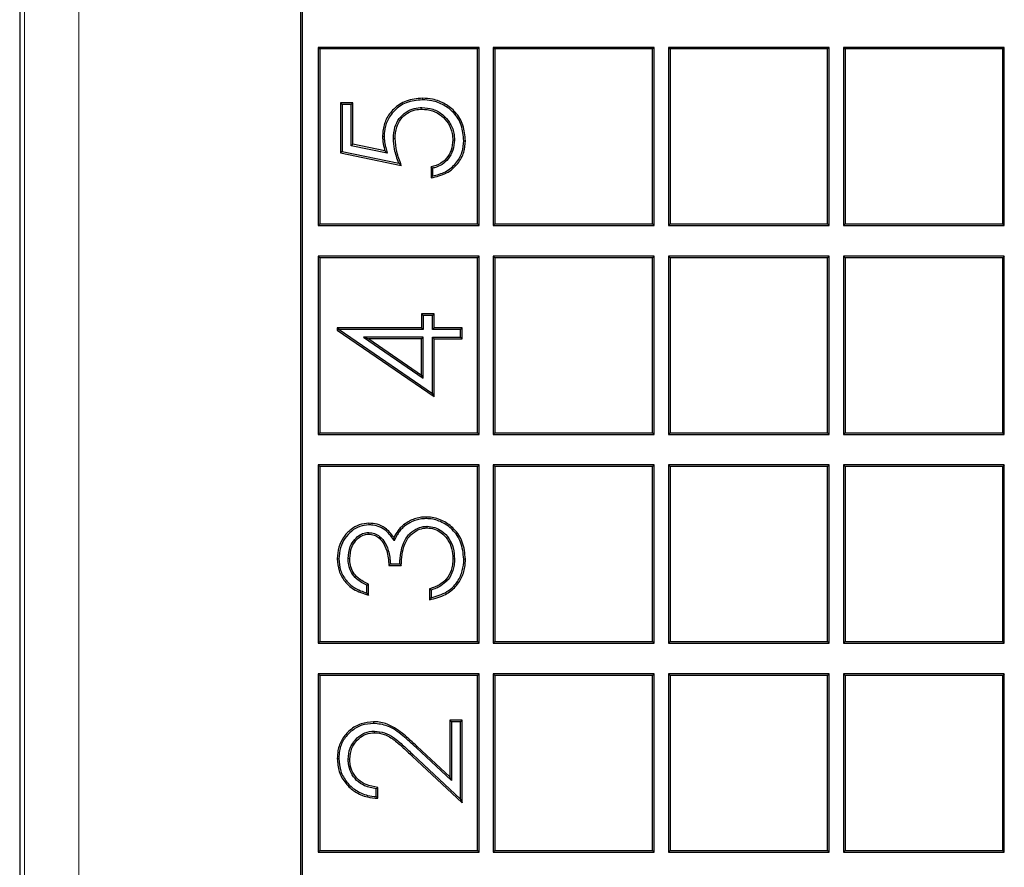
# Model space of a CAD drawing. Units: millimetres. Extents: x 78 to 5041, y 602 to 3043.
# Drawn here: x 4035 to 4053, y 2507 to 2522 of the extents above; entities that cross this region are included whole.
import ezdxf

# ---------------------------------------------------------------- set-up
doc = ezdxf.new("R2010")
doc.units = ezdxf.units.MM

msp = doc.modelspace()

# ---------------------------------------------------------------- linework, layer by layer
at = {"color": 7, "linetype": 'Continuous', "lineweight": 25}
for p, q in [((4040.021, 2548.938), (4040.021, 2498.977)), ((4040.051, 2548.908), (4040.051, 2499.007)), ((4034.859, 2527.669), (4034.859, 2491.786)), ((4043.305, 2521.755), (4040.348, 2521.755)), ((4040.348, 2521.755), (4040.348, 2518.477)), ((4040.348, 2521.755), (4040.378, 2521.725)), ((4043.305, 2521.755), (4043.275, 2521.725)), ((4043.305, 2518.477), (4043.305, 2521.755)), ((4046.524, 2521.755), (4043.567, 2521.755)), ((4043.567, 2521.755), (4043.567, 2518.477)), ((4043.567, 2521.755), (4043.597, 2521.725)), ((4046.524, 2521.755), (4046.494, 2521.725)), ((4046.524, 2518.477), (4046.524, 2521.755)), ((4049.743, 2521.755), (4046.786, 2521.755)), ((4046.786, 2521.755), (4046.786, 2518.477)), ((4046.786, 2521.755), (4046.816, 2521.725)), ((4049.743, 2521.755), (4049.713, 2521.725)), ((4049.743, 2518.477), (4049.743, 2521.755)), ((4052.962, 2521.755), (4050.005, 2521.755)), ((4050.005, 2521.755), (4050.005, 2518.477)), ((4050.005, 2521.755), (4050.035, 2521.725)), ((4052.962, 2521.755), (4052.932, 2521.725)), ((4052.962, 2518.477), (4052.962, 2521.755)), ((4040.378, 2521.725), (4040.378, 2518.507)), ((4043.275, 2521.725), (4040.378, 2521.725)), ((4043.275, 2518.507), (4043.275, 2521.725)), ((4043.597, 2521.725), (4043.597, 2518.507)), ((4046.494, 2521.725), (4043.597, 2521.725)), ((4046.494, 2518.507), (4046.494, 2521.725)), ((4046.816, 2521.725), (4046.816, 2518.507)), ((4049.713, 2521.725), (4046.816, 2521.725)), ((4049.713, 2518.507), (4049.713, 2521.725)), ((4052.932, 2521.725), (4050.035, 2521.725)), ((4050.035, 2521.725), (4050.035, 2518.507)), ((4052.932, 2518.507), (4052.932, 2521.725)), ((4040.785, 2520.703), (4040.755, 2520.733)), ((4040.755, 2520.733), (4040.755, 2519.813)), ((4040.985, 2520.733), (4040.755, 2520.733)), ((4040.785, 2520.703), (4040.785, 2519.838)), ((4040.955, 2520.703), (4040.785, 2520.703)), ((4040.955, 2520.703), (4040.985, 2520.733)), ((4040.955, 2519.946), (4040.955, 2520.703)), ((4040.985, 2519.971), (4040.985, 2520.733)), ((4040.955, 2519.946), (4040.985, 2519.971)), ((4041.616, 2519.811), (4040.955, 2519.946)), ((4041.574, 2519.85), (4040.985, 2519.971)), ((4043.023, 2520.038), (4043.053, 2520.037)), ((4040.785, 2519.838), (4040.755, 2519.813)), ((4040.755, 2519.813), (4041.875, 2519.584)), ((4040.785, 2519.838), (4041.828, 2519.624)), ((4041.616, 2519.811), (4041.574, 2519.85)), ((4042.421, 2519.555), (4042.421, 2519.354)), ((4042.451, 2519.531), (4042.451, 2519.389)), ((4040.348, 2518.477), (4040.378, 2518.507)), ((4040.378, 2518.507), (4043.275, 2518.507)), ((4043.305, 2518.477), (4043.275, 2518.507)), ((4043.567, 2518.477), (4043.597, 2518.507)), ((4043.597, 2518.507), (4046.494, 2518.507)), ((4046.524, 2518.477), (4046.494, 2518.507)), ((4046.786, 2518.477), (4046.816, 2518.507)), ((4046.816, 2518.507), (4049.713, 2518.507)), ((4049.743, 2518.477), (4049.713, 2518.507)), ((4050.005, 2518.477), (4050.035, 2518.507)), ((4050.035, 2518.507), (4052.932, 2518.507)), ((4052.962, 2518.477), (4052.932, 2518.507)), ((4040.348, 2518.477), (4043.305, 2518.477)), ((4043.567, 2518.477), (4046.524, 2518.477)), ((4046.786, 2518.477), (4049.743, 2518.477)), ((4050.005, 2518.477), (4052.962, 2518.477)), ((4043.305, 2517.914), (4040.348, 2517.914)), ((4040.348, 2517.914), (4040.348, 2514.635)), ((4040.348, 2517.914), (4040.378, 2517.884)), ((4040.378, 2517.884), (4040.378, 2514.665)), ((4043.275, 2517.884), (4040.378, 2517.884)), ((4043.305, 2517.914), (4043.275, 2517.884)), ((4043.275, 2514.665), (4043.275, 2517.884)), ((4043.305, 2514.635), (4043.305, 2517.914)), ((4046.524, 2517.914), (4043.567, 2517.914)), ((4043.567, 2517.914), (4043.567, 2514.635)), ((4043.567, 2517.914), (4043.597, 2517.884)), ((4043.597, 2517.884), (4043.597, 2514.665)), ((4046.494, 2517.884), (4043.597, 2517.884)), ((4046.524, 2517.914), (4046.494, 2517.884)), ((4046.494, 2514.665), (4046.494, 2517.884)), ((4046.524, 2514.635), (4046.524, 2517.914)), ((4046.786, 2517.914), (4046.786, 2514.635)), ((4049.743, 2517.914), (4046.786, 2517.914)), ((4046.786, 2517.914), (4046.816, 2517.884)), ((4049.713, 2517.884), (4046.816, 2517.884)), ((4046.816, 2517.884), (4046.816, 2514.665)), ((4049.743, 2517.914), (4049.713, 2517.884)), ((4049.713, 2514.665), (4049.713, 2517.884)), ((4049.743, 2514.635), (4049.743, 2517.914)), ((4052.962, 2517.914), (4050.005, 2517.914)), ((4050.005, 2517.914), (4050.005, 2514.635)), ((4050.005, 2517.914), (4050.035, 2517.884)), ((4052.932, 2517.884), (4050.035, 2517.884)), ((4050.035, 2517.884), (4050.035, 2514.665)), ((4052.962, 2517.914), (4052.932, 2517.884)), ((4052.932, 2514.665), (4052.932, 2517.884)), ((4052.962, 2514.635), (4052.962, 2517.914)), ((4042.279, 2516.824), (4042.249, 2516.854)), ((4042.249, 2516.854), (4042.249, 2516.595)), ((4042.479, 2516.854), (4042.249, 2516.854)), ((4042.449, 2516.824), (4042.279, 2516.824)), ((4042.279, 2516.824), (4042.279, 2516.565)), ((4042.449, 2516.824), (4042.479, 2516.854)), ((4042.449, 2516.565), (4042.449, 2516.824)), ((4042.479, 2516.595), (4042.479, 2516.854)), ((4040.724, 2516.568), (4040.698, 2516.595)), ((4042.249, 2516.595), (4040.698, 2516.595)), ((4040.698, 2516.595), (4040.698, 2516.554)), ((4040.724, 2516.568), (4040.698, 2516.554)), ((4040.698, 2516.554), (4042.479, 2515.331)), ((4040.734, 2516.565), (4040.724, 2516.568)), ((4040.734, 2516.565), (4042.449, 2515.388)), ((4042.279, 2516.565), (4040.734, 2516.565)), ((4042.279, 2516.565), (4042.249, 2516.595)), ((4042.449, 2516.565), (4042.479, 2516.595)), ((4042.966, 2516.565), (4042.449, 2516.565)), ((4042.996, 2516.595), (4042.479, 2516.595)), ((4042.966, 2516.565), (4042.996, 2516.595)), ((4042.966, 2516.424), (4042.966, 2516.565)), ((4042.996, 2516.394), (4042.996, 2516.595)), ((4042.279, 2516.424), (4041.179, 2516.424)), ((4041.179, 2516.424), (4042.279, 2515.669)), ((4041.179, 2516.424), (4041.276, 2516.394)), ((4042.249, 2516.394), (4041.276, 2516.394)), ((4041.276, 2516.394), (4042.249, 2515.726)), ((4042.279, 2516.424), (4042.249, 2516.394)), ((4042.249, 2515.726), (4042.249, 2516.394)), ((4042.279, 2515.669), (4042.279, 2516.424)), ((4042.449, 2516.424), (4042.966, 2516.424)), ((4042.449, 2515.388), (4042.449, 2516.424)), ((4042.449, 2516.424), (4042.479, 2516.394)), ((4042.479, 2515.331), (4042.479, 2516.394)), ((4042.479, 2516.394), (4042.996, 2516.394)), ((4042.966, 2516.424), (4042.996, 2516.394)), ((4042.279, 2515.669), (4042.249, 2515.726)), ((4042.449, 2515.388), (4042.479, 2515.331)), ((4040.348, 2514.635), (4040.378, 2514.665)), ((4040.348, 2514.635), (4043.305, 2514.635)), ((4040.378, 2514.665), (4043.275, 2514.665)), ((4043.305, 2514.635), (4043.275, 2514.665)), ((4043.567, 2514.635), (4043.597, 2514.665)), ((4043.567, 2514.635), (4046.524, 2514.635)), ((4043.597, 2514.665), (4046.494, 2514.665)), ((4046.524, 2514.635), (4046.494, 2514.665)), ((4046.786, 2514.635), (4046.816, 2514.665)), ((4046.786, 2514.635), (4049.743, 2514.635)), ((4046.816, 2514.665), (4049.713, 2514.665)), ((4049.743, 2514.635), (4049.713, 2514.665)), ((4050.005, 2514.635), (4050.035, 2514.665)), ((4050.005, 2514.635), (4052.962, 2514.635)), ((4050.035, 2514.665), (4052.932, 2514.665)), ((4052.962, 2514.635), (4052.932, 2514.665)), ((4043.305, 2514.072), (4040.348, 2514.072)), ((4040.348, 2514.072), (4040.348, 2510.794)), ((4040.348, 2514.072), (4040.378, 2514.042)), ((4040.378, 2514.042), (4040.378, 2510.824)), ((4043.275, 2514.042), (4040.378, 2514.042)), ((4043.305, 2514.072), (4043.275, 2514.042)), ((4043.275, 2510.824), (4043.275, 2514.042)), ((4043.305, 2510.794), (4043.305, 2514.072)), ((4046.524, 2514.072), (4043.567, 2514.072)), ((4043.567, 2514.072), (4043.567, 2510.794)), ((4043.567, 2514.072), (4043.597, 2514.042)), ((4046.494, 2514.042), (4043.597, 2514.042)), ((4043.597, 2514.042), (4043.597, 2510.824)), ((4046.524, 2514.072), (4046.494, 2514.042)), ((4046.494, 2510.824), (4046.494, 2514.042)), ((4046.524, 2510.794), (4046.524, 2514.072)), ((4049.743, 2514.072), (4046.786, 2514.072)), ((4046.786, 2514.072), (4046.786, 2510.794)), ((4046.786, 2514.072), (4046.816, 2514.042)), ((4049.713, 2514.042), (4046.816, 2514.042)), ((4046.816, 2514.042), (4046.816, 2510.824)), ((4049.743, 2514.072), (4049.713, 2514.042)), ((4049.713, 2510.824), (4049.713, 2514.042)), ((4049.743, 2510.794), (4049.743, 2514.072)), ((4052.962, 2514.072), (4050.005, 2514.072)), ((4050.005, 2514.072), (4050.005, 2510.794)), ((4050.005, 2514.072), (4050.035, 2514.042)), ((4052.932, 2514.042), (4050.035, 2514.042)), ((4050.035, 2514.042), (4050.035, 2510.824)), ((4052.962, 2514.072), (4052.932, 2514.042)), ((4052.932, 2510.824), (4052.932, 2514.042)), ((4052.962, 2510.794), (4052.962, 2514.072)), ((4041.95, 2512.958), (4041.932, 2512.981)), ((4041.746, 2512.676), (4041.741, 2512.739)), ((4041.646, 2512.225), (4041.875, 2512.225)), ((4041.675, 2512.255), (4041.847, 2512.255)), ((4041.242, 2511.717), (4041.242, 2511.86)), ((4041.272, 2511.679), (4041.272, 2511.88)), ((4042.393, 2511.794), (4042.393, 2511.593)), ((4042.422, 2511.772), (4042.422, 2511.629)), ((4040.348, 2510.794), (4040.378, 2510.824)), ((4040.348, 2510.794), (4043.305, 2510.794)), ((4040.378, 2510.824), (4043.275, 2510.824)), ((4043.305, 2510.794), (4043.275, 2510.824)), ((4043.567, 2510.794), (4043.597, 2510.824)), ((4043.567, 2510.794), (4046.524, 2510.794)), ((4043.597, 2510.824), (4046.494, 2510.824)), ((4046.524, 2510.794), (4046.494, 2510.824)), ((4046.786, 2510.794), (4046.816, 2510.824)), ((4046.786, 2510.794), (4049.743, 2510.794)), ((4046.816, 2510.824), (4049.713, 2510.824)), ((4049.743, 2510.794), (4049.713, 2510.824)), ((4050.005, 2510.794), (4050.035, 2510.824)), ((4050.005, 2510.794), (4052.962, 2510.794)), ((4050.035, 2510.824), (4052.932, 2510.824)), ((4052.962, 2510.794), (4052.932, 2510.824)), ((4043.305, 2510.231), (4040.348, 2510.231)), ((4040.348, 2510.231), (4040.348, 2506.952)), ((4040.348, 2510.231), (4040.378, 2510.201)), ((4040.378, 2510.201), (4040.378, 2506.982)), ((4043.275, 2510.201), (4040.378, 2510.201)), ((4043.305, 2510.231), (4043.275, 2510.201)), ((4043.275, 2506.982), (4043.275, 2510.201)), ((4043.305, 2506.952), (4043.305, 2510.231)), ((4046.524, 2510.231), (4043.567, 2510.231)), ((4043.567, 2510.231), (4043.567, 2506.952)), ((4043.567, 2510.231), (4043.597, 2510.201)), ((4043.597, 2510.201), (4043.597, 2506.982)), ((4046.494, 2510.201), (4043.597, 2510.201)), ((4046.524, 2510.231), (4046.494, 2510.201)), ((4046.494, 2506.982), (4046.494, 2510.201)), ((4046.524, 2506.952), (4046.524, 2510.231)), ((4049.743, 2510.231), (4046.786, 2510.231)), ((4046.786, 2510.231), (4046.786, 2506.952)), ((4046.786, 2510.231), (4046.816, 2510.201)), ((4046.816, 2510.201), (4046.816, 2506.982)), ((4049.713, 2510.201), (4046.816, 2510.201)), ((4049.743, 2510.231), (4049.713, 2510.201)), ((4049.713, 2506.982), (4049.713, 2510.201)), ((4049.743, 2506.952), (4049.743, 2510.231)), ((4052.962, 2510.231), (4050.005, 2510.231)), ((4050.005, 2510.231), (4050.005, 2506.952)), ((4050.005, 2510.231), (4050.035, 2510.201)), ((4050.035, 2510.201), (4050.035, 2506.982)), ((4052.932, 2510.201), (4050.035, 2510.201)), ((4052.962, 2510.231), (4052.932, 2510.201)), ((4052.932, 2506.982), (4052.932, 2510.201)), ((4052.962, 2506.952), (4052.962, 2510.231)), ((4042.796, 2509.347), (4042.766, 2509.377)), ((4042.766, 2509.377), (4042.766, 2508.334)), ((4042.996, 2509.377), (4042.766, 2509.377)), ((4042.796, 2509.347), (4042.796, 2508.265)), ((4042.966, 2509.347), (4042.796, 2509.347)), ((4042.966, 2509.347), (4042.996, 2509.377)), ((4042.966, 2507.923), (4042.966, 2509.347)), ((4042.996, 2507.854), (4042.996, 2509.377)), ((4042.068, 2508.723), (4042.996, 2507.854)), ((4042.089, 2508.745), (4042.966, 2507.923)), ((4042.796, 2508.265), (4042.147, 2508.873)), ((4042.766, 2508.334), (4042.168, 2508.895)), ((4042.796, 2508.265), (4042.766, 2508.334)), ((4041.415, 2507.972), (4041.415, 2508.114)), ((4041.444, 2507.941), (4041.444, 2508.142)), ((4042.966, 2507.923), (4042.996, 2507.854)), ((4040.348, 2506.952), (4040.378, 2506.982)), ((4040.348, 2506.952), (4043.305, 2506.952)), ((4040.378, 2506.982), (4043.275, 2506.982)), ((4043.305, 2506.952), (4043.275, 2506.982)), ((4043.567, 2506.952), (4043.597, 2506.982)), ((4043.567, 2506.952), (4046.524, 2506.952)), ((4043.597, 2506.982), (4046.494, 2506.982)), ((4046.524, 2506.952), (4046.494, 2506.982)), ((4046.786, 2506.952), (4046.816, 2506.982)), ((4046.786, 2506.952), (4049.743, 2506.952)), ((4046.816, 2506.982), (4049.713, 2506.982)), ((4049.743, 2506.952), (4049.713, 2506.982)), ((4050.005, 2506.952), (4050.035, 2506.982)), ((4050.005, 2506.952), (4052.962, 2506.952)), ((4050.035, 2506.982), (4052.932, 2506.982)), ((4052.962, 2506.952), (4052.932, 2506.982))]:
    msp.add_line(p, q, dxfattribs=at)
at = {"color": 8, "linetype": 'Continuous', "lineweight": 18}
for p, q in [((4034.946, 2491.779), (4034.946, 2527.669)), ((4035.946, 2527.669), (4035.946, 2491.779)), ((4042.255, 2520.648), (4042.255, 2520.618)), ((4041.561, 2520.114), (4041.531, 2520.114)), ((4041.731, 2520.078), (4041.76, 2520.077)), ((4042.33, 2513.085), (4042.33, 2513.115)), ((4040.727, 2512.346), (4040.698, 2512.346)), ((4040.897, 2512.349), (4040.927, 2512.349)), ((4043.023, 2512.34), (4043.053, 2512.34)), ((4042.147, 2508.873), (4042.168, 2508.895)), ((4040.727, 2508.671), (4040.698, 2508.671)), ((4040.897, 2508.661), (4040.927, 2508.661))]:
    msp.add_line(p, q, dxfattribs=at)
at = {"color": 8, "linetype": 'Continuous', "lineweight": 18, "flags": 128}
for points in [[(4042.263, 2520.789), (4042.264, 2520.804), (4042.264, 2520.819)], [(4042.853, 2520.049), (4042.844, 2520.049), (4042.834, 2520.049), (4042.823, 2520.049)], [(4041.28, 2512.97), (4041.28, 2512.983), (4041.28, 2513)], [(4042.349, 2512.944), (4042.349, 2512.934), (4042.349, 2512.924), (4042.349, 2512.914)], [(4041.279, 2512.829), (4041.279, 2512.814), (4041.279, 2512.799)], [(4042.853, 2512.344), (4042.844, 2512.344), (4042.834, 2512.344), (4042.823, 2512.344)], [(4042.725, 2511.95), (4042.714, 2511.96), (4042.702, 2511.969)], [(4041.364, 2509.318), (4041.364, 2509.333), (4041.364, 2509.348)], [(4041.382, 2509.177), (4041.382, 2509.167), (4041.382, 2509.157), (4041.382, 2509.147)], [(4042.089, 2508.745), (4042.083, 2508.739), (4042.077, 2508.732), (4042.068, 2508.723)]]:
    msp.add_lwpolyline(points, dxfattribs=at)
at = {"color": 7, "linetype": 'Continuous', "lineweight": 25, "flags": 128}
msp.add_lwpolyline([(4042.422, 2511.772), (4042.407, 2511.783), (4042.393, 2511.794)], dxfattribs=at)
at = {"color": 7, "linetype": 'Continuous', "lineweight": 25}
for points, knots in [([(4042.264, 2520.819), (4042.161, 2520.81), (4041.967, 2520.794), (4041.734, 2520.638), (4041.587, 2520.439), (4041.535, 2520.256), (4041.532, 2520.148), (4041.531, 2520.114)], [0, 0, 0, 0, 0.2679163, 0.5075898, 0.7138492, 0.9108164, 1, 1, 1, 1]), ([(4042.263, 2520.789), (4042.161, 2520.78), (4041.97, 2520.763), (4041.746, 2520.607), (4041.609, 2520.415), (4041.564, 2520.242), (4041.561, 2520.143), (4041.561, 2520.114)], [0, 0, 0, 0, 0.279977, 0.51918, 0.725657, 0.91977, 1, 1, 1, 1]), ([(4043.023, 2520.038), (4043.015, 2520.134), (4043, 2520.32), (4042.858, 2520.552), (4042.66, 2520.701), (4042.457, 2520.779), (4042.321, 2520.786), (4042.263, 2520.789)], [0, 0, 0, 0, 0.241205, 0.464773, 0.657317, 0.856427, 1, 1, 1, 1]), ([(4043.053, 2520.037), (4043.045, 2520.134), (4043.03, 2520.323), (4042.888, 2520.563), (4042.685, 2520.722), (4042.472, 2520.807), (4042.327, 2520.815), (4042.264, 2520.819)], [0, 0, 0, 0, 0.2318751, 0.4554724, 0.649481, 0.8482155, 1, 1, 1, 1]), ([(4041.731, 2520.078), (4041.735, 2520.148), (4041.743, 2520.278), (4041.829, 2520.449), (4041.954, 2520.572), (4042.105, 2520.639), (4042.208, 2520.645), (4042.255, 2520.648)], [0, 0, 0, 0, 0.242731, 0.444043, 0.645636, 0.836699, 1, 1, 1, 1]), ([(4041.76, 2520.077), (4041.765, 2520.148), (4041.773, 2520.275), (4041.859, 2520.439), (4041.979, 2520.552), (4042.12, 2520.611), (4042.213, 2520.616), (4042.255, 2520.618)], [0, 0, 0, 0, 0.2567479, 0.457664, 0.6588784, 0.8477523, 1, 1, 1, 1]), ([(4042.255, 2520.648), (4042.324, 2520.642), (4042.462, 2520.631), (4042.639, 2520.525), (4042.774, 2520.372), (4042.845, 2520.206), (4042.851, 2520.092), (4042.853, 2520.049)], [0, 0, 0, 0, 0.218345, 0.438256, 0.63809, 0.863519, 1, 1, 1, 1]), ([(4042.255, 2520.618), (4042.32, 2520.613), (4042.451, 2520.603), (4042.618, 2520.503), (4042.747, 2520.359), (4042.815, 2520.2), (4042.821, 2520.091), (4042.823, 2520.049)], [0, 0, 0, 0, 0.216947, 0.435517, 0.634352, 0.860969, 1, 1, 1, 1]), ([(4041.531, 2520.114), (4041.531, 2520.091), (4041.533, 2520.046), (4041.546, 2519.957), (4041.563, 2519.893), (4041.574, 2519.85)], [0, 0, 0, 0, 0.252245, 0.504397, 1, 1, 1, 1]), ([(4041.561, 2520.114), (4041.561, 2520.091), (4041.563, 2520.046), (4041.573, 2519.979), (4041.59, 2519.901), (4041.607, 2519.845), (4041.616, 2519.811)], [0, 0, 0, 0, 0.218795, 0.437502, 0.656128, 1, 1, 1, 1]), ([(4041.828, 2519.624), (4041.813, 2519.666), (4041.784, 2519.75), (4041.743, 2519.901), (4041.735, 2520.011), (4041.731, 2520.078)], [0, 0, 0, 0, 0.2871262, 0.5743751, 1, 1, 1, 1]), ([(4041.875, 2519.584), (4041.86, 2519.625), (4041.829, 2519.709), (4041.779, 2519.872), (4041.768, 2519.997), (4041.76, 2520.077)], [0, 0, 0, 0, 0.262739, 0.52558, 1, 1, 1, 1]), ([(4042.823, 2520.049), (4042.817, 2519.986), (4042.804, 2519.865), (4042.718, 2519.717), (4042.592, 2519.602), (4042.484, 2519.572), (4042.421, 2519.555)], [0, 0, 0, 0, 0.273825, 0.520049, 0.72325, 1, 1, 1, 1]), ([(4042.421, 2519.354), (4042.52, 2519.376), (4042.707, 2519.418), (4042.917, 2519.6), (4043.037, 2519.815), (4043.048, 2519.966), (4043.053, 2520.037)], [0, 0, 0, 0, 0.293089, 0.55933, 0.790487, 1, 1, 1, 1]), ([(4042.853, 2520.049), (4042.847, 2519.986), (4042.835, 2519.862), (4042.748, 2519.706), (4042.63, 2519.594), (4042.524, 2519.55), (4042.463, 2519.534), (4042.451, 2519.531)], [0, 0, 0, 0, 0.266661, 0.522056, 0.735169, 0.947932, 1, 1, 1, 1]), ([(4042.451, 2519.389), (4042.532, 2519.409), (4042.695, 2519.451), (4042.886, 2519.611), (4043.006, 2519.816), (4043.018, 2519.965), (4043.023, 2520.038)], [0, 0, 0, 0, 0.264015, 0.529355, 0.769971, 1, 1, 1, 1]), ([(4041.828, 2519.624), (4041.836, 2519.617), (4041.852, 2519.604), (4041.867, 2519.59), (4041.875, 2519.584)], [0, 0, 0, 0, 0.5, 1, 1, 1, 1]), ([(4042.451, 2519.531), (4042.448, 2519.534), (4042.441, 2519.539), (4042.431, 2519.547), (4042.425, 2519.552), (4042.421, 2519.555)], [0, 0, 0, 0, 0.325276, 0.662638, 1, 1, 1, 1]), ([(4042.451, 2519.389), (4042.446, 2519.383), (4042.436, 2519.371), (4042.426, 2519.36), (4042.421, 2519.354)], [0, 0, 0, 0, 0.5, 1, 1, 1, 1]), ([(4042.33, 2513.115), (4042.294, 2513.113), (4042.222, 2513.11), (4042.083, 2513.077), (4041.992, 2513.02), (4041.932, 2512.981)], [0, 0, 0, 0, 0.254536, 0.503614, 1, 1, 1, 1]), ([(4042.33, 2513.085), (4042.294, 2513.084), (4042.191, 2513.078), (4042.059, 2513.032), (4041.977, 2512.976), (4041.95, 2512.958)], [0, 0, 0, 0, 0.2667923, 0.76086, 1, 1, 1, 1]), ([(4043.053, 2512.34), (4043.043, 2512.447), (4043.024, 2512.65), (4042.864, 2512.897), (4042.652, 2513.05), (4042.466, 2513.111), (4042.357, 2513.114), (4042.33, 2513.115)], [0, 0, 0, 0, 0.271818, 0.513774, 0.721967, 0.931564, 1, 1, 1, 1]), ([(4043.023, 2512.34), (4043.013, 2512.448), (4042.993, 2512.647), (4042.833, 2512.885), (4042.627, 2513.029), (4042.452, 2513.082), (4042.351, 2513.085), (4042.33, 2513.085)], [0, 0, 0, 0, 0.28363, 0.525703, 0.73257, 0.944143, 1, 1, 1, 1]), ([(4041.28, 2513), (4041.22, 2512.994), (4041.099, 2512.981), (4040.935, 2512.886), (4040.805, 2512.744), (4040.715, 2512.557), (4040.704, 2512.418), (4040.698, 2512.346)], [0, 0, 0, 0, 0.1858596, 0.3711754, 0.5712781, 0.7774117, 1, 1, 1, 1]), ([(4041.28, 2512.97), (4041.223, 2512.964), (4041.109, 2512.951), (4040.954, 2512.861), (4040.83, 2512.726), (4040.745, 2512.548), (4040.733, 2512.415), (4040.727, 2512.346)], [0, 0, 0, 0, 0.185058, 0.369517, 0.569318, 0.774689, 1, 1, 1, 1]), ([(4041.741, 2512.739), (4041.691, 2512.802), (4041.608, 2512.909), (4041.435, 2512.99), (4041.33, 2512.997), (4041.28, 2513)], [0, 0, 0, 0, 0.429529, 0.728533, 1, 1, 1, 1]), ([(4041.746, 2512.676), (4041.701, 2512.742), (4041.631, 2512.845), (4041.486, 2512.936), (4041.374, 2512.967), (4041.304, 2512.97), (4041.28, 2512.97)], [0, 0, 0, 0, 0.405751, 0.638824, 0.872052, 1, 1, 1, 1]), ([(4041.932, 2512.981), (4041.911, 2512.965), (4041.87, 2512.931), (4041.8, 2512.852), (4041.764, 2512.784), (4041.741, 2512.739)], [0, 0, 0, 0, 0.256557, 0.513079, 1, 1, 1, 1]), ([(4041.95, 2512.958), (4041.929, 2512.941), (4041.888, 2512.907), (4041.836, 2512.846), (4041.786, 2512.77), (4041.761, 2512.711), (4041.746, 2512.676)], [0, 0, 0, 0, 0.227116, 0.454214, 0.681271, 1, 1, 1, 1]), ([(4041.847, 2512.255), (4041.857, 2512.389), (4041.87, 2512.58), (4042.002, 2512.792), (4042.13, 2512.893), (4042.253, 2512.939), (4042.325, 2512.943), (4042.349, 2512.944)], [0, 0, 0, 0, 0.4164238, 0.5939311, 0.7718266, 0.9242982, 1, 1, 1, 1]), ([(4041.875, 2512.225), (4041.883, 2512.358), (4041.893, 2512.548), (4042.015, 2512.763), (4042.138, 2512.863), (4042.256, 2512.909), (4042.325, 2512.913), (4042.349, 2512.914)], [0, 0, 0, 0, 0.423107, 0.600224, 0.777947, 0.922544, 1, 1, 1, 1]), ([(4042.349, 2512.944), (4042.397, 2512.94), (4042.494, 2512.932), (4042.637, 2512.852), (4042.759, 2512.724), (4042.842, 2512.543), (4042.849, 2512.412), (4042.853, 2512.344)], [0, 0, 0, 0, 0.165453, 0.3304769, 0.5501257, 0.7667085, 1, 1, 1, 1]), ([(4042.349, 2512.914), (4042.395, 2512.91), (4042.485, 2512.903), (4042.619, 2512.827), (4042.735, 2512.706), (4042.813, 2512.534), (4042.82, 2512.409), (4042.823, 2512.344)], [0, 0, 0, 0, 0.1636095, 0.3267558, 0.5472013, 0.7642153, 1, 1, 1, 1]), ([(4040.897, 2512.349), (4040.904, 2512.425), (4040.915, 2512.554), (4041.009, 2512.701), (4041.107, 2512.788), (4041.201, 2512.825), (4041.258, 2512.828), (4041.279, 2512.829)], [0, 0, 0, 0, 0.332392, 0.563673, 0.750625, 0.905936, 1, 1, 1, 1]), ([(4040.927, 2512.349), (4040.933, 2512.421), (4040.943, 2512.543), (4041.031, 2512.68), (4041.121, 2512.761), (4041.207, 2512.796), (4041.259, 2512.798), (4041.279, 2512.799)], [0, 0, 0, 0, 0.338811, 0.570488, 0.755472, 0.906379, 1, 1, 1, 1]), ([(4041.279, 2512.829), (4041.315, 2512.826), (4041.386, 2512.819), (4041.482, 2512.762), (4041.575, 2512.659), (4041.653, 2512.485), (4041.667, 2512.337), (4041.675, 2512.255)], [0, 0, 0, 0, 0.138253, 0.276566, 0.421378, 0.677656, 1, 1, 1, 1]), ([(4041.279, 2512.799), (4041.311, 2512.796), (4041.376, 2512.79), (4041.463, 2512.738), (4041.549, 2512.643), (4041.627, 2512.469), (4041.639, 2512.316), (4041.646, 2512.225)], [0, 0, 0, 0, 0.1283042, 0.2566647, 0.3916032, 0.6369006, 1, 1, 1, 1]), ([(4040.698, 2512.346), (4040.704, 2512.272), (4040.716, 2512.123), (4040.827, 2511.928), (4041.011, 2511.759), (4041.176, 2511.708), (4041.272, 2511.679)], [0, 0, 0, 0, 0.231558, 0.463809, 0.68788, 1, 1, 1, 1]), ([(4040.727, 2512.346), (4040.733, 2512.275), (4040.744, 2512.134), (4040.85, 2511.948), (4041.017, 2511.794), (4041.162, 2511.744), (4041.242, 2511.717)], [0, 0, 0, 0, 0.23994, 0.480664, 0.712722, 1, 1, 1, 1]), ([(4041.242, 2511.86), (4041.176, 2511.894), (4041.064, 2511.951), (4040.951, 2512.09), (4040.904, 2512.223), (4040.899, 2512.311), (4040.897, 2512.349)], [0, 0, 0, 0, 0.347982, 0.586043, 0.823926, 1, 1, 1, 1]), ([(4041.272, 2511.88), (4041.204, 2511.913), (4041.094, 2511.966), (4040.982, 2512.097), (4040.935, 2512.224), (4040.93, 2512.31), (4040.927, 2512.349)], [0, 0, 0, 0, 0.359467, 0.586461, 0.813208, 1, 1, 1, 1]), ([(4042.393, 2511.593), (4042.495, 2511.618), (4042.672, 2511.663), (4042.882, 2511.825), (4043.007, 2512.023), (4043.05, 2512.204), (4043.053, 2512.31), (4043.053, 2512.34)], [0, 0, 0, 0, 0.286412, 0.497775, 0.709642, 0.916295, 1, 1, 1, 1]), ([(4042.422, 2511.629), (4042.524, 2511.658), (4042.696, 2511.709), (4042.887, 2511.878), (4042.992, 2512.071), (4043.021, 2512.232), (4043.023, 2512.322), (4043.023, 2512.34)], [0, 0, 0, 0, 0.308841, 0.521677, 0.734663, 0.946551, 1, 1, 1, 1]), ([(4042.823, 2512.344), (4042.822, 2512.307), (4042.82, 2512.236), (4042.79, 2512.104), (4042.737, 2512.022), (4042.702, 2511.969)], [0, 0, 0, 0, 0.275506, 0.532044, 1, 1, 1, 1]), ([(4042.853, 2512.344), (4042.852, 2512.307), (4042.85, 2512.234), (4042.819, 2512.104), (4042.772, 2512.009), (4042.73, 2511.956), (4042.725, 2511.95)], [0, 0, 0, 0, 0.261951, 0.5174914, 0.9458582, 1, 1, 1, 1]), ([(4041.675, 2512.255), (4041.67, 2512.25), (4041.661, 2512.24), (4041.651, 2512.23), (4041.646, 2512.225)], [0, 0, 0, 0, 0.5, 1, 1, 1, 1]), ([(4041.847, 2512.255), (4041.85, 2512.251), (4041.857, 2512.244), (4041.866, 2512.234), (4041.872, 2512.228), (4041.875, 2512.225)], [0, 0, 0, 0, 0.34292, 0.67146, 1, 1, 1, 1]), ([(4041.242, 2511.86), (4041.245, 2511.862), (4041.252, 2511.867), (4041.262, 2511.873), (4041.269, 2511.878), (4041.272, 2511.88)], [0, 0, 0, 0, 0.320905, 0.660453, 1, 1, 1, 1]), ([(4042.702, 2511.969), (4042.663, 2511.933), (4042.598, 2511.874), (4042.488, 2511.824), (4042.425, 2511.804), (4042.393, 2511.794)], [0, 0, 0, 0, 0.445356, 0.7204792, 1, 1, 1, 1]), ([(4042.725, 2511.95), (4042.686, 2511.914), (4042.624, 2511.854), (4042.516, 2511.803), (4042.454, 2511.782), (4042.422, 2511.772)], [0, 0, 0, 0, 0.449451, 0.722567, 1, 1, 1, 1]), ([(4041.242, 2511.717), (4041.247, 2511.71), (4041.257, 2511.697), (4041.267, 2511.685), (4041.272, 2511.679)], [0, 0, 0, 0, 0.499999, 1, 1, 1, 1]), ([(4042.422, 2511.629), (4042.417, 2511.623), (4042.407, 2511.61), (4042.398, 2511.599), (4042.393, 2511.593)], [0, 0, 0, 0, 0.5, 1, 1, 1, 1]), ([(4041.364, 2509.348), (4041.286, 2509.341), (4041.13, 2509.327), (4040.928, 2509.204), (4040.776, 2509.033), (4040.705, 2508.843), (4040.7, 2508.72), (4040.698, 2508.671)], [0, 0, 0, 0, 0.219493, 0.44014, 0.65144, 0.861021, 1, 1, 1, 1]), ([(4041.364, 2509.318), (4041.29, 2509.312), (4041.142, 2509.299), (4040.95, 2509.183), (4040.804, 2509.021), (4040.735, 2508.838), (4040.73, 2508.72), (4040.727, 2508.671)], [0, 0, 0, 0, 0.217834, 0.436884, 0.647117, 0.856783, 1, 1, 1, 1]), ([(4042.168, 2508.895), (4042.087, 2508.969), (4041.925, 2509.118), (4041.679, 2509.297), (4041.474, 2509.346), (4041.38, 2509.348), (4041.364, 2509.348)], [0, 0, 0, 0, 0.348899, 0.699765, 0.949624, 1, 1, 1, 1]), ([(4042.147, 2508.873), (4042.067, 2508.947), (4041.905, 2509.095), (4041.651, 2509.287), (4041.452, 2509.309), (4041.364, 2509.318)], [0, 0, 0, 0, 0.357704, 0.717617, 1, 1, 1, 1]), ([(4040.897, 2508.661), (4040.904, 2508.729), (4040.916, 2508.861), (4041.023, 2509.022), (4041.162, 2509.135), (4041.291, 2509.175), (4041.365, 2509.177), (4041.382, 2509.177)], [0, 0, 0, 0, 0.259887, 0.497766, 0.718271, 0.935413, 1, 1, 1, 1]), ([(4040.927, 2508.661), (4040.934, 2508.73), (4040.947, 2508.857), (4041.054, 2509.011), (4041.186, 2509.114), (4041.305, 2509.146), (4041.37, 2509.147), (4041.382, 2509.147)], [0, 0, 0, 0, 0.277086, 0.514055, 0.737389, 0.951415, 1, 1, 1, 1]), ([(4041.382, 2509.177), (4041.445, 2509.171), (4041.571, 2509.158), (4041.75, 2509.051), (4041.917, 2508.908), (4042.031, 2508.799), (4042.089, 2508.745)], [0, 0, 0, 0, 0.221721, 0.44276, 0.720491, 1, 1, 1, 1]), ([(4041.382, 2509.147), (4041.442, 2509.141), (4041.576, 2509.128), (4041.751, 2509.011), (4041.913, 2508.871), (4042.017, 2508.773), (4042.068, 2508.723)], [0, 0, 0, 0, 0.217747, 0.483146, 0.741122, 1, 1, 1, 1]), ([(4040.698, 2508.671), (4040.704, 2508.59), (4040.717, 2508.426), (4040.841, 2508.212), (4041.021, 2508.05), (4041.231, 2507.957), (4041.38, 2507.946), (4041.444, 2507.941)], [0, 0, 0, 0, 0.210104, 0.421205, 0.61707, 0.832354, 1, 1, 1, 1]), ([(4040.727, 2508.671), (4040.734, 2508.593), (4040.746, 2508.437), (4040.863, 2508.233), (4041.036, 2508.077), (4041.228, 2507.991), (4041.361, 2507.977), (4041.415, 2507.972)], [0, 0, 0, 0, 0.214839, 0.430757, 0.630841, 0.852005, 1, 1, 1, 1]), ([(4041.415, 2508.114), (4041.341, 2508.128), (4041.208, 2508.152), (4041.047, 2508.264), (4040.942, 2508.407), (4040.902, 2508.548), (4040.899, 2508.633), (4040.897, 2508.661)], [0, 0, 0, 0, 0.269339, 0.480614, 0.691954, 0.899351, 1, 1, 1, 1]), ([(4041.444, 2508.142), (4041.37, 2508.153), (4041.24, 2508.172), (4041.08, 2508.274), (4040.977, 2508.406), (4040.933, 2508.544), (4040.929, 2508.629), (4040.927, 2508.661)], [0, 0, 0, 0, 0.274873, 0.479304, 0.68401, 0.882568, 1, 1, 1, 1]), ([(4041.415, 2508.114), (4041.418, 2508.118), (4041.425, 2508.124), (4041.435, 2508.133), (4041.441, 2508.139), (4041.444, 2508.142)], [0, 0, 0, 0, 0.386224, 0.693112, 1, 1, 1, 1]), ([(4041.415, 2507.972), (4041.42, 2507.966), (4041.43, 2507.956), (4041.439, 2507.946), (4041.444, 2507.941)], [0, 0, 0, 0, 0.5, 1, 1, 1, 1])]:
    msp.add_open_spline(points, degree=3, knots=knots, dxfattribs=at)

doc.saveas('drawing.dxf')
